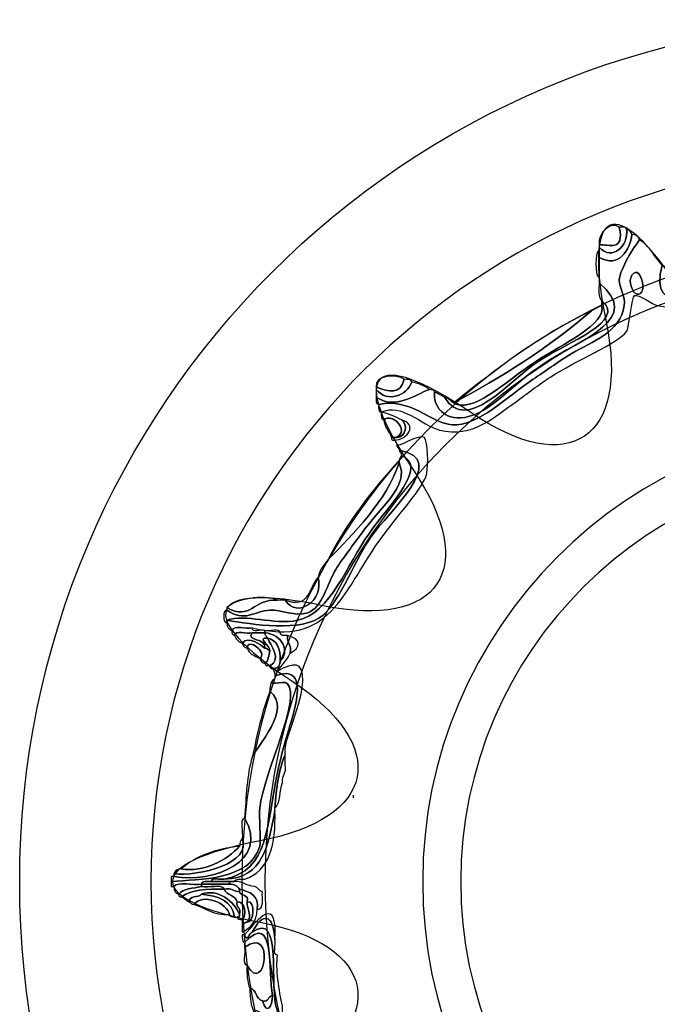
# Model space of a CAD drawing. Extents: x 0 to 19, y 0 to 1.7.
# Drawn here: x 15.9 to 16.1, y 0.7 to 1 of the extents above; entities that cross this region are included whole.
import ezdxf

# ---------------------------------------------------------------- set-up
doc = ezdxf.new("R2010")
doc.units = 0
doc.header["$MEASUREMENT"] = 0
doc.layers.add('HARDWARE', color=7, linetype='CONTINUOUS')

# ---------------------------------------------------------------- blocks, each defined once
blk = doc.blocks.new('BLOCK_144')
at = {"layer": 'HARDWARE', "color": 7}
for points in [[(16.45119, 0.74997), (16.45119, 0.91082), (16.32081, 1.04119), (16.15999, 1.04119), (15.99916, 1.04119), (15.8688, 0.91082), (15.8688, 0.74997), (15.8688, 0.58918), (15.99916, 0.45881), (16.15999, 0.45881), (16.32081, 0.45881), (16.45119, 0.58918), (16.45119, 0.74997)], [(16.40682, 0.75), (16.40682, 0.6148), (16.29631, 0.50521), (16.15999, 0.50521), (16.02368, 0.50521), (15.91317, 0.6148), (15.91317, 0.75), (15.91317, 0.8852), (16.02368, 0.99482), (16.15999, 0.99482), (16.29631, 0.99482), (16.40682, 0.8852), (16.40682, 0.75)]]:
    blk.add_open_spline(points, degree=3, knots=[0, 0, 0, 0, 1, 1, 1, 2, 2, 2, 3, 3, 3, 4, 4, 4, 4], dxfattribs=at)
blk = doc.blocks.new('BLOCK_146')
at = {"layer": 'HARDWARE', "color": 7}
for points, knots in [([(16.16383, 0.98657), (16.16469, 0.98659), (16.16485, 0.98587), (16.16553, 0.98572), (16.16553, 0.98543), (16.16553, 0.98513), (16.16553, 0.98486), (16.1578, 0.97796), (16.16199, 0.96176), (16.15442, 0.95657), (16.15004, 0.95357), (16.13593, 0.95369), (16.12447, 0.95143), (16.10902, 0.94836), (16.0992, 0.94177), (16.08426, 0.94458), (16.08287, 0.94482), (16.07792, 0.94865), (16.07657, 0.948), (16.07558, 0.94752), (16.07479, 0.93719), (16.074, 0.93599), (16.07122, 0.93191), (16.05652, 0.92588), (16.04831, 0.92057), (16.04419, 0.9179), (16.04031, 0.91484), (16.03635, 0.91203), (16.0296, 0.9072), (16.02178, 0.89967), (16.01069, 0.90257), (16.00461, 0.90417), (15.99764, 0.91195), (15.99099, 0.90858), (15.99002, 0.90872), (15.99007, 0.90991), (15.99014, 0.91115), (16.00088, 0.91361), (16.0076, 0.90493), (16.01497, 0.9043), (16.02338, 0.90356), (16.03421, 0.91437), (16.04234, 0.9197), (16.04636, 0.92235), (16.05014, 0.92528), (16.05518, 0.92829), (16.06234, 0.93255), (16.07172, 0.93551), (16.07313, 0.94458), (16.07362, 0.94765), (16.07132, 0.95085), (16.07142, 0.95315), (16.07166, 0.95719), (16.07674, 0.96478), (16.07827, 0.96685), (16.08165, 0.96483), (16.08336, 0.96107), (16.08596, 0.95829), (16.08097, 0.93943), (16.09961, 0.94866), (16.11678, 0.95228), (16.13036, 0.95515), (16.1496, 0.95416), (16.15527, 0.96258), (16.16086, 0.97091), (16.15899, 0.97919), (16.16383, 0.98657)], [0, 0, 0, 0, 1, 1, 1, 2, 2, 2, 3, 3, 3, 4, 4, 4, 5, 5, 5, 6, 6, 6, 7, 7, 7, 8, 8, 8, 9, 9, 9, 10, 10, 10, 11, 11, 11, 12, 12, 12, 13, 13, 13, 14, 14, 14, 15, 15, 15, 16, 16, 16, 17, 17, 17, 18, 18, 18, 19, 19, 19, 20, 20, 20, 21, 21, 21, 22, 22, 22, 22]), ([(16.08596, 0.95829), (16.08719, 0.95806), (16.08695, 0.95641), (16.08769, 0.95572), (16.08708, 0.94765), (16.09254, 0.94796), (16.0988, 0.94887), (16.10399, 0.9496), (16.11232, 0.95317), (16.12105, 0.95486), (16.12931, 0.95645), (16.13901, 0.95565), (16.14586, 0.95829), (16.15557, 0.96202), (16.15906, 0.98315), (16.16383, 0.98657), (16.15899, 0.97919), (16.16086, 0.97091), (16.15527, 0.96258), (16.1496, 0.95416), (16.13036, 0.95515), (16.11678, 0.95228), (16.09961, 0.94866), (16.08097, 0.93943), (16.08596, 0.95829)], [0, 0, 0, 0, 1, 1, 1, 2, 2, 2, 3, 3, 3, 4, 4, 4, 5, 5, 5, 6, 6, 6, 7, 7, 7, 8, 8, 8, 8]), ([(16.06459, 0.96514), (16.06426, 0.96922), (16.06841, 0.97328), (16.07142, 0.97114), (16.07327, 0.96261), (16.06778, 0.96541), (16.06459, 0.96514)], [0, 0, 0, 0, 1, 1, 1, 2, 2, 2, 2]), ([(15.99014, 0.91115), (15.98915, 0.9113), (15.98923, 0.91249), (15.98928, 0.91372), (15.99573, 0.90923), (16.00213, 0.91437), (16.00727, 0.91629), (16.00792, 0.9161), (16.00895, 0.91627), (16.00898, 0.91543), (16.00854, 0.91078), (16.01191, 0.90568), (16.01925, 0.90685), (16.0279, 0.90826), (16.03476, 0.91763), (16.04576, 0.92486), (16.05915, 0.93365), (16.07954, 0.94005), (16.06459, 0.95228), (16.06459, 0.95287), (16.06459, 0.95344), (16.06459, 0.95401), (16.06459, 0.95629), (16.06459, 0.95858), (16.06459, 0.96086), (16.07142, 0.9571), (16.07501, 0.96338), (16.07571, 0.96857), (16.07718, 0.96861), (16.07789, 0.96791), (16.07827, 0.96685), (16.07674, 0.96478), (16.07166, 0.95719), (16.07142, 0.95315), (16.07132, 0.95085), (16.07362, 0.94765), (16.07313, 0.94458), (16.07172, 0.93551), (16.06234, 0.93255), (16.05518, 0.92829), (16.05014, 0.92528), (16.04636, 0.92235), (16.04234, 0.9197), (16.03421, 0.91437), (16.02338, 0.90356), (16.01497, 0.9043), (16.0076, 0.90493), (16.00088, 0.91361), (15.99014, 0.91115)], [0, 0, 0, 0, 1, 1, 1, 2, 2, 2, 3, 3, 3, 4, 4, 4, 5, 5, 5, 6, 6, 6, 7, 7, 7, 8, 8, 8, 9, 9, 9, 10, 10, 10, 11, 11, 11, 12, 12, 12, 13, 13, 13, 14, 14, 14, 15, 15, 15, 16, 16, 16, 16]), ([(16.07142, 0.97114), (16.07243, 0.97102), (16.07385, 0.97129), (16.074, 0.97028), (16.07445, 0.96475), (16.06923, 0.95946), (16.06459, 0.96429), (16.06459, 0.96457), (16.06459, 0.96486), (16.06459, 0.96514), (16.06778, 0.96541), (16.07327, 0.96261), (16.07142, 0.97114)], [0, 0, 0, 0, 1, 1, 1, 2, 2, 2, 3, 3, 3, 4, 4, 4, 4]), ([(16.074, 0.97028), (16.07495, 0.97011), (16.07533, 0.96935), (16.07571, 0.96857), (16.07501, 0.96338), (16.07142, 0.9571), (16.06459, 0.96086), (16.06459, 0.96171), (16.06459, 0.96258), (16.06459, 0.96342), (16.06459, 0.9637), (16.06459, 0.964), (16.06459, 0.96429), (16.06923, 0.95946), (16.07445, 0.96475), (16.074, 0.97028)], [0, 0, 0, 0, 1, 1, 1, 2, 2, 2, 3, 3, 3, 4, 4, 4, 5, 5, 5, 5]), ([(16.06459, 0.96086), (16.06459, 0.95858), (16.06459, 0.95629), (16.06459, 0.95401), (16.06316, 0.95519), (16.06316, 0.96223), (16.06459, 0.96342), (16.06459, 0.96258), (16.06459, 0.96171), (16.06459, 0.96086)], [0, 0, 0, 0, 1, 1, 1, 2, 2, 2, 3, 3, 3, 3]), ([(16.07571, 0.95486), (16.07905, 0.95942), (16.08149, 0.94571), (16.07657, 0.94887), (16.07625, 0.94906), (16.07414, 0.95272), (16.07571, 0.95486)], [0, 0, 0, 0, 1, 1, 1, 2, 2, 2, 2]), ([(16.07657, 0.94887), (16.08149, 0.94571), (16.07905, 0.95942), (16.07571, 0.95486), (16.07414, 0.95272), (16.07625, 0.94906), (16.07657, 0.94887)], [0, 0, 0, 0, 1, 1, 1, 2, 2, 2, 2]), ([(16.06544, 0.94629), (16.06426, 0.94739), (16.06459, 0.95002), (16.06459, 0.95228), (16.07954, 0.94005), (16.05915, 0.93365), (16.04576, 0.92486), (16.03476, 0.91763), (16.0279, 0.90826), (16.01925, 0.90685), (16.01191, 0.90568), (16.00854, 0.91078), (16.00898, 0.91543), (16.01024, 0.915), (16.01112, 0.91416), (16.0124, 0.91372), (16.01972, 0.90091), (16.03389, 0.91904), (16.04405, 0.92571), (16.05436, 0.93248), (16.074, 0.93933), (16.06544, 0.94629)], [0, 0, 0, 0, 1, 1, 1, 2, 2, 2, 3, 3, 3, 4, 4, 4, 5, 5, 5, 6, 6, 6, 7, 7, 7, 7]), ([(16.06544, 0.94458), (16.06544, 0.94515), (16.06544, 0.94571), (16.06544, 0.94629), (16.074, 0.93933), (16.05436, 0.93248), (16.04405, 0.92571), (16.03389, 0.91904), (16.01972, 0.90091), (16.0124, 0.91372), (16.0134, 0.9133), (16.01432, 0.9128), (16.01497, 0.91203), (16.02162, 0.90744), (16.03263, 0.91881), (16.04319, 0.92571), (16.05233, 0.93168), (16.06727, 0.93841), (16.06544, 0.94458)], [0, 0, 0, 0, 1, 1, 1, 2, 2, 2, 3, 3, 3, 4, 4, 4, 5, 5, 5, 6, 6, 6, 6]), ([(16.01497, 0.91203), (16.01525, 0.91203), (16.01553, 0.91203), (16.01581, 0.91203), (16.03054, 0.91954), (16.04864, 0.93113), (16.06201, 0.94284), (16.06329, 0.94331), (16.06418, 0.94412), (16.06544, 0.94458), (16.06727, 0.93841), (16.05233, 0.93168), (16.04319, 0.92571), (16.03263, 0.91881), (16.02162, 0.90744), (16.01497, 0.91203)], [0, 0, 0, 0, 1, 1, 1, 2, 2, 2, 3, 3, 3, 4, 4, 4, 5, 5, 5, 5]), ([(16.06201, 0.94284), (16.04864, 0.93113), (16.03054, 0.91954), (16.01581, 0.91203), (16.03014, 0.92337), (16.04462, 0.93457), (16.06201, 0.94284)], [0, 0, 0, 0, 1, 1, 1, 2, 2, 2, 2]), ([(15.98928, 0.91714), (15.98855, 0.92133), (15.99637, 0.92144), (15.9987, 0.9197), (15.9978, 0.9145), (15.99341, 0.91526), (15.98928, 0.91714)], [0, 0, 0, 0, 1, 1, 1, 2, 2, 2, 2]), ([(15.9987, 0.9197), (15.9997, 0.91958), (16.00114, 0.91987), (16.00127, 0.91886), (15.99986, 0.9142), (15.99301, 0.91158), (15.98928, 0.91629), (15.98928, 0.91657), (15.98928, 0.91686), (15.98928, 0.91714), (15.99341, 0.91526), (15.9978, 0.9145), (15.9987, 0.9197)], [0, 0, 0, 0, 1, 1, 1, 2, 2, 2, 3, 3, 3, 4, 4, 4, 4]), ([(16.00127, 0.91886), (16.00355, 0.91828), (16.00564, 0.91751), (16.00727, 0.91629), (16.00213, 0.91437), (15.99573, 0.90923), (15.98928, 0.91372), (15.98928, 0.91456), (15.98928, 0.91543), (15.98928, 0.91629), (15.99301, 0.91158), (15.99986, 0.9142), (16.00127, 0.91886)], [0, 0, 0, 0, 1, 1, 1, 2, 2, 2, 3, 3, 3, 4, 4, 4, 4]), ([(15.99615, 0.90001), (16.00071, 0.90274), (15.9946, 0.90837), (15.99186, 0.90599), (15.99086, 0.90616), (15.99094, 0.90736), (15.99099, 0.90858), (15.99369, 0.90812), (15.99578, 0.90706), (15.99786, 0.90599), (15.99989, 0.90469), (15.99967, 0.90021), (15.99615, 0.90001)], [0, 0, 0, 0, 1, 1, 1, 2, 2, 2, 3, 3, 3, 4, 4, 4, 4]), ([(15.99186, 0.90599), (15.9946, 0.90837), (16.00071, 0.90274), (15.99615, 0.90001), (15.99556, 0.90001), (15.995, 0.90001), (15.99443, 0.90001), (15.99371, 0.90214), (15.99209, 0.90337), (15.99186, 0.90599)], [0, 0, 0, 0, 1, 1, 1, 2, 2, 2, 3, 3, 3, 3]), ([(15.99615, 0.90001), (15.99967, 0.90021), (15.99989, 0.90469), (15.99786, 0.90599), (16.00317, 0.90465), (16.00019, 0.89918), (15.99528, 0.89914), (15.99476, 0.89918), (15.99428, 0.89926), (15.99443, 0.90001), (15.995, 0.90001), (15.99556, 0.90001), (15.99615, 0.90001)], [0, 0, 0, 0, 1, 1, 1, 2, 2, 2, 3, 3, 3, 4, 4, 4, 4]), ([(15.94054, 0.83485), (15.93945, 0.83521), (15.93877, 0.83596), (15.93882, 0.83743), (15.93882, 0.8377), (15.93882, 0.838), (15.93882, 0.83828), (15.94725, 0.837), (15.96412, 0.83398), (15.97133, 0.84001), (15.97697, 0.84471), (15.98269, 0.85955), (15.98758, 0.86658), (15.99325, 0.87472), (16.01446, 0.89286), (15.99699, 0.89572), (15.99699, 0.89657), (15.9963, 0.89674), (15.99615, 0.89743), (15.99616, 0.89639), (16.00403, 0.90144), (16.00555, 0.90001), (16.00689, 0.89874), (16.0069, 0.89046), (16.0064, 0.88801), (16.00537, 0.88299), (15.99666, 0.87409), (15.99014, 0.86487), (15.97755, 0.84701), (15.9738, 0.82945), (15.94737, 0.83571), (15.94533, 0.83521), (15.94116, 0.83681), (15.94054, 0.83485)], [0, 0, 0, 0, 1, 1, 1, 2, 2, 2, 3, 3, 3, 4, 4, 4, 5, 5, 5, 6, 6, 6, 7, 7, 7, 8, 8, 8, 9, 9, 9, 10, 10, 10, 11, 11, 11, 11]), ([(15.99699, 0.89572), (16.01446, 0.89286), (15.99325, 0.87472), (15.98758, 0.86658), (15.98269, 0.85955), (15.97697, 0.84471), (15.97133, 0.84001), (15.96412, 0.83398), (15.94725, 0.837), (15.93882, 0.83828), (15.9452, 0.84054), (15.9544, 0.83668), (15.96277, 0.83828), (15.97369, 0.84037), (15.97979, 0.85773), (15.98674, 0.86743), (15.99395, 0.87754), (16.00697, 0.89006), (15.99786, 0.894), (15.99786, 0.89486), (15.99715, 0.89502), (15.99699, 0.89572)], [0, 0, 0, 0, 1, 1, 1, 2, 2, 2, 3, 3, 3, 4, 4, 4, 5, 5, 5, 6, 6, 6, 7, 7, 7, 7]), ([(15.99786, 0.894), (16.00697, 0.89006), (15.99395, 0.87754), (15.98674, 0.86743), (15.97979, 0.85773), (15.97369, 0.84037), (15.96277, 0.83828), (15.9544, 0.83668), (15.9452, 0.84054), (15.93882, 0.83828), (15.93882, 0.838), (15.93882, 0.8377), (15.93882, 0.83743), (15.93742, 0.83704), (15.93742, 0.84211), (15.93882, 0.84172), (15.94486, 0.83744), (15.94805, 0.8414), (15.95337, 0.84172), (15.95714, 0.84192), (15.96175, 0.83936), (15.9662, 0.84085), (15.97118, 0.84254), (15.97274, 0.85079), (15.97561, 0.85544), (15.97819, 0.85961), (15.98155, 0.8637), (15.98416, 0.86743), (15.99038, 0.87629), (16.00077, 0.8838), (15.99699, 0.89143), (15.99699, 0.89171), (15.99699, 0.89199), (15.99699, 0.89228), (15.99699, 0.89315), (15.99769, 0.89331), (15.99786, 0.894)], [0, 0, 0, 0, 1, 1, 1, 2, 2, 2, 3, 3, 3, 4, 4, 4, 5, 5, 5, 6, 6, 6, 7, 7, 7, 8, 8, 8, 9, 9, 9, 10, 10, 10, 11, 11, 11, 12, 12, 12, 12]), ([(15.99699, 0.89143), (15.99311, 0.87901), (15.98126, 0.86709), (15.97304, 0.85886), (15.97953, 0.8715), (15.9879, 0.88224), (15.99699, 0.89228), (15.99699, 0.89199), (15.99699, 0.89171), (15.99699, 0.89143)], [0, 0, 0, 0, 1, 1, 1, 2, 2, 2, 3, 3, 3, 3]), ([(15.96962, 0.85285), (15.97024, 0.85537), (15.97168, 0.85707), (15.97304, 0.85886), (15.98126, 0.86709), (15.99311, 0.87901), (15.99699, 0.89143), (16.00077, 0.8838), (15.99038, 0.87629), (15.98416, 0.86743), (15.98155, 0.8637), (15.97819, 0.85961), (15.97561, 0.85544), (15.97274, 0.85079), (15.97118, 0.84254), (15.9662, 0.84085), (15.96175, 0.83936), (15.95714, 0.84192), (15.95337, 0.84172), (15.94805, 0.8414), (15.94486, 0.83744), (15.93882, 0.84172), (15.93882, 0.84201), (15.93882, 0.84229), (15.93882, 0.84256), (15.94691, 0.83803), (15.94762, 0.84554), (15.95592, 0.84513), (15.95679, 0.84513), (15.95764, 0.84513), (15.9585, 0.84513), (15.96259, 0.83851), (15.97183, 0.84504), (15.96962, 0.85285)], [0, 0, 0, 0, 1, 1, 1, 2, 2, 2, 3, 3, 3, 4, 4, 4, 5, 5, 5, 6, 6, 6, 7, 7, 7, 8, 8, 8, 9, 9, 9, 10, 10, 10, 11, 11, 11, 11]), ([(15.9585, 0.84513), (15.96647, 0.84167), (15.96644, 0.84919), (15.96962, 0.85285), (15.97183, 0.84504), (15.96259, 0.83851), (15.9585, 0.84513)], [0, 0, 0, 0, 1, 1, 1, 2, 2, 2, 2]), ([(15.93882, 0.84256), (15.94192, 0.84549), (15.95078, 0.84713), (15.95592, 0.84513), (15.94762, 0.84554), (15.94691, 0.83803), (15.93882, 0.84256)], [0, 0, 0, 0, 1, 1, 1, 2, 2, 2, 2]), ([(15.94737, 0.834), (15.9456, 0.8335), (15.94176, 0.83507), (15.94138, 0.83313), (15.94071, 0.83333), (15.94039, 0.83386), (15.94054, 0.83485), (15.94116, 0.83681), (15.94533, 0.83521), (15.94737, 0.83571), (15.94724, 0.83386), (15.95041, 0.83533), (15.95166, 0.83485), (15.95166, 0.83458), (15.95166, 0.8343), (15.95166, 0.834), (15.95022, 0.834), (15.9488, 0.834), (15.94737, 0.834)], [0, 0, 0, 0, 1, 1, 1, 2, 2, 2, 3, 3, 3, 4, 4, 4, 5, 5, 5, 6, 6, 6, 6]), ([(15.94737, 0.834), (15.945, 0.83119), (15.95218, 0.83245), (15.95166, 0.82886), (15.95011, 0.82994), (15.94632, 0.83316), (15.94394, 0.83058), (15.94272, 0.83105), (15.94187, 0.83192), (15.94138, 0.83313), (15.94176, 0.83507), (15.9456, 0.8335), (15.94737, 0.834)], [0, 0, 0, 0, 1, 1, 1, 2, 2, 2, 3, 3, 3, 4, 4, 4, 4]), ([(15.95936, 0.83313), (15.95894, 0.83043), (15.96088, 0.83012), (15.96021, 0.82715), (15.95915, 0.82476), (15.95736, 0.82313), (15.95592, 0.82115), (15.9552, 0.82099), (15.95513, 0.82148), (15.95508, 0.82199), (15.95614, 0.82237), (15.95684, 0.82311), (15.95679, 0.82458), (15.96026, 0.82743), (15.9576, 0.83378), (15.95166, 0.834), (15.95166, 0.8343), (15.95166, 0.83458), (15.95166, 0.83485), (15.95315, 0.83434), (15.95668, 0.8359), (15.95679, 0.834), (15.95692, 0.83299), (15.95814, 0.83308), (15.95936, 0.83313)], [0, 0, 0, 0, 1, 1, 1, 2, 2, 2, 3, 3, 3, 4, 4, 4, 5, 5, 5, 6, 6, 6, 7, 7, 7, 8, 8, 8, 8]), ([(15.94394, 0.83058), (15.94632, 0.83316), (15.95011, 0.82994), (15.95166, 0.82886), (15.9525, 0.82886), (15.95266, 0.82817), (15.95337, 0.828), (15.95289, 0.82648), (15.95292, 0.82444), (15.95166, 0.8237), (15.95068, 0.82389), (15.95032, 0.82468), (15.94992, 0.82543), (15.95283, 0.82731), (15.94567, 0.83272), (15.94567, 0.82886), (15.94472, 0.82905), (15.94434, 0.82981), (15.94394, 0.83058)], [0, 0, 0, 0, 1, 1, 1, 2, 2, 2, 3, 3, 3, 4, 4, 4, 5, 5, 5, 6, 6, 6, 6]), ([(15.9525, 0.83229), (15.94868, 0.83236), (15.95367, 0.82977), (15.95337, 0.828), (15.95266, 0.82817), (15.9525, 0.82886), (15.95166, 0.82886), (15.95218, 0.83245), (15.945, 0.83119), (15.94737, 0.834), (15.9488, 0.834), (15.95022, 0.834), (15.95166, 0.834), (15.95163, 0.83313), (15.95234, 0.83299), (15.9525, 0.83229)], [0, 0, 0, 0, 1, 1, 1, 2, 2, 2, 3, 3, 3, 4, 4, 4, 5, 5, 5, 5]), ([(15.94992, 0.82543), (15.94824, 0.82629), (15.94629, 0.82692), (15.94567, 0.82886), (15.94567, 0.83272), (15.95283, 0.82731), (15.94992, 0.82543)], [0, 0, 0, 0, 1, 1, 1, 2, 2, 2, 2]), ([(15.95166, 0.8237), (15.95292, 0.82444), (15.95289, 0.82648), (15.95337, 0.828), (15.95367, 0.82977), (15.94868, 0.83236), (15.9525, 0.83229), (15.95342, 0.83004), (15.95761, 0.82495), (15.95337, 0.82286), (15.95269, 0.82304), (15.95166, 0.82289), (15.95166, 0.8237)], [0, 0, 0, 0, 1, 1, 1, 2, 2, 2, 3, 3, 3, 4, 4, 4, 4]), ([(15.95166, 0.834), (15.9576, 0.83378), (15.96026, 0.82743), (15.95679, 0.82458), (15.957, 0.82879), (15.95573, 0.8315), (15.9525, 0.83229), (15.95234, 0.83299), (15.95163, 0.83313), (15.95166, 0.834)], [0, 0, 0, 0, 1, 1, 1, 2, 2, 2, 3, 3, 3, 3]), ([(15.95337, 0.82286), (15.95761, 0.82495), (15.95342, 0.83004), (15.9525, 0.83229), (15.95573, 0.8315), (15.957, 0.82879), (15.95679, 0.82458), (15.95684, 0.82311), (15.95614, 0.82237), (15.95508, 0.82199), (15.95479, 0.82199), (15.95451, 0.82199), (15.95421, 0.82199), (15.95368, 0.82205), (15.95321, 0.82213), (15.95337, 0.82286)], [0, 0, 0, 0, 1, 1, 1, 2, 2, 2, 3, 3, 3, 4, 4, 4, 5, 5, 5, 5]), ([(15.96021, 0.82715), (15.96088, 0.83012), (15.95894, 0.83043), (15.95936, 0.83313), (15.96406, 0.8319), (15.96398, 0.82918), (15.96021, 0.82715)], [0, 0, 0, 0, 1, 1, 1, 2, 2, 2, 2]), ([(15.92, 0.75), (15.92961, 0.7509), (15.94663, 0.75019), (15.94992, 0.762), (15.95044, 0.76374), (15.94961, 0.77227), (15.94992, 0.77486), (15.95147, 0.78708), (15.964, 0.81196), (15.95936, 0.81685), (15.95797, 0.81831), (15.95129, 0.8154), (15.95508, 0.81859), (15.95508, 0.81887), (15.95508, 0.81915), (15.95508, 0.81944), (15.96381, 0.82285), (15.96318, 0.81502), (15.96191, 0.80914), (15.96102, 0.80499), (15.95785, 0.79614), (15.95592, 0.78687), (15.95215, 0.76854), (15.95295, 0.75369), (15.93796, 0.75087), (15.93671, 0.75038), (15.93354, 0.75186), (15.93369, 0.75), (15.93233, 0.74993), (15.93042, 0.75041), (15.93026, 0.74913), (15.92738, 0.7486), (15.92231, 0.75024), (15.92086, 0.74829), (15.92057, 0.74829), (15.92029, 0.74829), (15.92, 0.74829), (15.92, 0.74886), (15.92, 0.74943), (15.92, 0.75)], [0, 0, 0, 0, 1, 1, 1, 2, 2, 2, 3, 3, 3, 4, 4, 4, 5, 5, 5, 6, 6, 6, 7, 7, 7, 8, 8, 8, 9, 9, 9, 10, 10, 10, 11, 11, 11, 12, 12, 12, 13, 13, 13, 13]), ([(15.95592, 0.82115), (15.96148, 0.82396), (15.96452, 0.82475), (15.96449, 0.81774), (15.96444, 0.8109), (15.95803, 0.79754), (15.9585, 0.7937), (15.9585, 0.79343), (15.9585, 0.79315), (15.9585, 0.79286), (15.95635, 0.78786), (15.9555, 0.78158), (15.95508, 0.77486), (15.95508, 0.77456), (15.95508, 0.77431), (15.95508, 0.77401), (15.9528, 0.76283), (15.95133, 0.7509), (15.93796, 0.75087), (15.95295, 0.75369), (15.95215, 0.76854), (15.95592, 0.78687), (15.95785, 0.79614), (15.96102, 0.80499), (15.96191, 0.80914), (15.96318, 0.81502), (15.96381, 0.82285), (15.95508, 0.81944), (15.95511, 0.82061), (15.95467, 0.82132), (15.95421, 0.82199), (15.95451, 0.82199), (15.95479, 0.82199), (15.95508, 0.82199), (15.95513, 0.82148), (15.9552, 0.82099), (15.95592, 0.82115)], [0, 0, 0, 0, 1, 1, 1, 2, 2, 2, 3, 3, 3, 4, 4, 4, 5, 5, 5, 6, 6, 6, 7, 7, 7, 8, 8, 8, 9, 9, 9, 10, 10, 10, 11, 11, 11, 12, 12, 12, 12]), ([(15.95337, 0.81429), (15.95323, 0.81642), (15.9538, 0.81784), (15.95508, 0.81859), (15.95129, 0.8154), (15.95797, 0.81831), (15.95936, 0.81685), (15.964, 0.81196), (15.95147, 0.78708), (15.94992, 0.77486), (15.94961, 0.77227), (15.95044, 0.76374), (15.94992, 0.762), (15.94663, 0.75019), (15.92961, 0.7509), (15.92, 0.75), (15.92, 0.7506), (15.92, 0.75114), (15.92, 0.75171), (15.92029, 0.75171), (15.92057, 0.75171), (15.92086, 0.75171), (15.93435, 0.74938), (15.95334, 0.75689), (15.9448, 0.77143), (15.94534, 0.77862), (15.94556, 0.78609), (15.94737, 0.79201), (15.94857, 0.79532), (15.96114, 0.80838), (15.95337, 0.81429)], [0, 0, 0, 0, 1, 1, 1, 2, 2, 2, 3, 3, 3, 4, 4, 4, 5, 5, 5, 6, 6, 6, 7, 7, 7, 8, 8, 8, 9, 9, 9, 10, 10, 10, 10]), ([(15.94737, 0.79201), (15.94912, 0.79967), (15.95063, 0.8076), (15.95337, 0.81429), (15.96114, 0.80838), (15.94857, 0.79532), (15.94737, 0.79201)], [0, 0, 0, 0, 1, 1, 1, 2, 2, 2, 2]), ([(15.9585, 0.79286), (15.9585, 0.79172), (15.9585, 0.79058), (15.9585, 0.78943), (15.95917, 0.78649), (15.95722, 0.78613), (15.95764, 0.78343), (15.95653, 0.78083), (15.95709, 0.77656), (15.95508, 0.77486), (15.9555, 0.78158), (15.95635, 0.78786), (15.9585, 0.79286)], [0, 0, 0, 0, 1, 1, 1, 2, 2, 2, 3, 3, 3, 4, 4, 4, 4]), ([(15.95508, 0.77401), (15.95539, 0.76256), (15.95329, 0.7535), (15.9448, 0.75087), (15.94352, 0.75071), (15.94165, 0.75117), (15.94138, 0.75), (15.94081, 0.75), (15.94024, 0.75), (15.93967, 0.75), (15.93768, 0.75), (15.93568, 0.75), (15.93369, 0.75), (15.93354, 0.75186), (15.93671, 0.75038), (15.93796, 0.75087), (15.95133, 0.7509), (15.9528, 0.76283), (15.95508, 0.77401)], [0, 0, 0, 0, 1, 1, 1, 2, 2, 2, 3, 3, 3, 4, 4, 4, 5, 5, 5, 6, 6, 6, 6]), ([(15.9448, 0.77143), (15.95334, 0.75689), (15.93435, 0.74938), (15.92086, 0.75171), (15.92086, 0.75199), (15.92086, 0.75231), (15.92086, 0.75258), (15.92936, 0.75176), (15.94754, 0.75614), (15.94394, 0.76458), (15.94447, 0.76663), (15.94287, 0.77079), (15.9448, 0.77143)], [0, 0, 0, 0, 1, 1, 1, 2, 2, 2, 3, 3, 3, 4, 4, 4, 4]), ([(15.92086, 0.75258), (15.92121, 0.75365), (15.92196, 0.75431), (15.92342, 0.75429), (15.93099, 0.75301), (15.93891, 0.75719), (15.9431, 0.762), (15.94306, 0.76316), (15.9435, 0.76392), (15.94394, 0.76458), (15.94754, 0.75614), (15.92936, 0.75176), (15.92086, 0.75258)], [0, 0, 0, 0, 1, 1, 1, 2, 2, 2, 3, 3, 3, 4, 4, 4, 4]), ([(15.92342, 0.75429), (15.9282, 0.75863), (15.935, 0.76096), (15.9431, 0.762), (15.93891, 0.75719), (15.93099, 0.75301), (15.92342, 0.75429)], [0, 0, 0, 0, 1, 1, 1, 2, 2, 2, 2]), ([(15.92086, 0.74829), (15.92231, 0.75024), (15.92738, 0.7486), (15.93026, 0.74913), (15.93026, 0.74886), (15.93026, 0.74858), (15.93026, 0.74829), (15.92738, 0.74773), (15.92403, 0.74769), (15.92255, 0.74571), (15.92151, 0.74609), (15.9208, 0.7468), (15.92086, 0.74829)], [0, 0, 0, 0, 1, 1, 1, 2, 2, 2, 3, 3, 3, 4, 4, 4, 4]), ([(15.92255, 0.74571), (15.92403, 0.74769), (15.92738, 0.74773), (15.93026, 0.74829), (15.93259, 0.74775), (15.93705, 0.74938), (15.93796, 0.74742), (15.93203, 0.74765), (15.92676, 0.74721), (15.92342, 0.74486), (15.92269, 0.74471), (15.92261, 0.74519), (15.92255, 0.74571)], [0, 0, 0, 0, 1, 1, 1, 2, 2, 2, 3, 3, 3, 4, 4, 4, 4]), ([(15.93369, 0.75), (15.93568, 0.75), (15.93768, 0.75), (15.93967, 0.75), (15.93967, 0.74972), (15.93967, 0.74943), (15.93967, 0.74913), (15.93655, 0.74913), (15.9334, 0.74913), (15.93026, 0.74913), (15.93042, 0.75041), (15.93233, 0.74993), (15.93369, 0.75)], [0, 0, 0, 0, 1, 1, 1, 2, 2, 2, 3, 3, 3, 4, 4, 4, 4]), ([(15.93967, 0.74913), (15.94127, 0.74904), (15.94252, 0.74858), (15.9431, 0.74742), (15.9431, 0.74712), (15.9431, 0.74685), (15.9431, 0.74657), (15.94108, 0.74655), (15.94058, 0.74805), (15.93796, 0.74742), (15.93705, 0.74938), (15.93259, 0.74775), (15.93026, 0.74829), (15.93026, 0.74858), (15.93026, 0.74886), (15.93026, 0.74913), (15.9334, 0.74913), (15.93655, 0.74913), (15.93967, 0.74913)], [0, 0, 0, 0, 1, 1, 1, 2, 2, 2, 3, 3, 3, 4, 4, 4, 5, 5, 5, 6, 6, 6, 6]), ([(15.93967, 0.75), (15.94024, 0.75), (15.94081, 0.75), (15.94138, 0.75), (15.94447, 0.75022), (15.9455, 0.7484), (15.94823, 0.74829), (15.94945, 0.74807), (15.94967, 0.74687), (15.95081, 0.74657), (15.95066, 0.74414), (15.95154, 0.7407), (15.94908, 0.74057), (15.94971, 0.74547), (15.94657, 0.74662), (15.9431, 0.74742), (15.94252, 0.74858), (15.94127, 0.74904), (15.93967, 0.74913), (15.93967, 0.74943), (15.93967, 0.74972), (15.93967, 0.75)], [0, 0, 0, 0, 1, 1, 1, 2, 2, 2, 3, 3, 3, 4, 4, 4, 5, 5, 5, 6, 6, 6, 7, 7, 7, 7]), ([(15.9431, 0.73885), (15.94151, 0.74327), (15.93559, 0.74787), (15.93026, 0.74571), (15.92917, 0.74452), (15.92608, 0.74536), (15.92598, 0.74315), (15.92486, 0.74344), (15.92464, 0.74466), (15.92342, 0.74486), (15.92676, 0.74721), (15.93203, 0.74765), (15.93796, 0.74742), (15.93856, 0.74517), (15.94187, 0.74561), (15.94225, 0.74315), (15.94189, 0.74108), (15.94381, 0.74128), (15.9431, 0.73885)], [0, 0, 0, 0, 1, 1, 1, 2, 2, 2, 3, 3, 3, 4, 4, 4, 5, 5, 5, 6, 6, 6, 6]), ([(15.94138, 0.73798), (15.94073, 0.7382), (15.9397, 0.73802), (15.93967, 0.73885), (15.93906, 0.74277), (15.93062, 0.7462), (15.92771, 0.74228), (15.92684, 0.74228), (15.92668, 0.74296), (15.92598, 0.74315), (15.92608, 0.74536), (15.92917, 0.74452), (15.93026, 0.74571), (15.93606, 0.74524), (15.94065, 0.74354), (15.94138, 0.73798)], [0, 0, 0, 0, 1, 1, 1, 2, 2, 2, 3, 3, 3, 4, 4, 4, 5, 5, 5, 5]), ([(15.93967, 0.73885), (15.93419, 0.73851), (15.93168, 0.74113), (15.92771, 0.74228), (15.93062, 0.7462), (15.93906, 0.74277), (15.93967, 0.73885)], [0, 0, 0, 0, 1, 1, 1, 2, 2, 2, 2]), ([(15.93026, 0.74571), (15.93559, 0.74787), (15.94151, 0.74327), (15.9431, 0.73885), (15.94325, 0.73813), (15.94276, 0.73804), (15.94225, 0.73798), (15.94195, 0.73798), (15.94166, 0.73798), (15.94138, 0.73798), (15.94065, 0.74354), (15.93606, 0.74524), (15.93026, 0.74571)], [0, 0, 0, 0, 1, 1, 1, 2, 2, 2, 3, 3, 3, 4, 4, 4, 4]), ([(15.94567, 0.74315), (15.94553, 0.74049), (15.94769, 0.73829), (15.94567, 0.73629), (15.9448, 0.7363), (15.94463, 0.73558), (15.94394, 0.73542), (15.94394, 0.736), (15.94394, 0.73657), (15.94394, 0.73716), (15.9458, 0.73823), (15.94488, 0.74373), (15.94225, 0.74315), (15.94187, 0.74561), (15.93856, 0.74517), (15.93796, 0.74742), (15.94058, 0.74805), (15.94108, 0.74655), (15.9431, 0.74657), (15.94344, 0.74491), (15.9464, 0.74589), (15.94567, 0.74315)], [0, 0, 0, 0, 1, 1, 1, 2, 2, 2, 3, 3, 3, 4, 4, 4, 5, 5, 5, 6, 6, 6, 7, 7, 7, 7]), ([(15.9431, 0.74742), (15.94657, 0.74662), (15.94971, 0.74547), (15.94908, 0.74057), (15.94904, 0.73633), (15.9467, 0.7344), (15.94394, 0.73286), (15.94394, 0.73372), (15.94394, 0.73459), (15.94394, 0.73542), (15.94463, 0.73558), (15.9448, 0.7363), (15.94567, 0.73629), (15.94782, 0.73592), (15.94876, 0.74373), (15.94567, 0.74315), (15.9464, 0.74589), (15.94344, 0.74491), (15.9431, 0.74657), (15.9431, 0.74685), (15.9431, 0.74712), (15.9431, 0.74742)], [0, 0, 0, 0, 1, 1, 1, 2, 2, 2, 3, 3, 3, 4, 4, 4, 5, 5, 5, 6, 6, 6, 7, 7, 7, 7]), ([(15.9448, 0.732), (15.94927, 0.73725), (15.95599, 0.74585), (15.95508, 0.73028), (15.95451, 0.73922), (15.95086, 0.73981), (15.94737, 0.73286), (15.94651, 0.73295), (15.94564, 0.72917), (15.9448, 0.732)], [0, 0, 0, 0, 1, 1, 1, 2, 2, 2, 3, 3, 3, 3]), ([(15.94225, 0.74315), (15.94488, 0.74373), (15.9458, 0.73823), (15.94394, 0.73716), (15.94329, 0.73733), (15.94226, 0.73717), (15.94225, 0.73798), (15.94276, 0.73804), (15.94325, 0.73813), (15.9431, 0.73885), (15.94381, 0.74128), (15.94189, 0.74108), (15.94225, 0.74315)], [0, 0, 0, 0, 1, 1, 1, 2, 2, 2, 3, 3, 3, 4, 4, 4, 4]), ([(15.94567, 0.74315), (15.94876, 0.74373), (15.94782, 0.73592), (15.94567, 0.73629), (15.94769, 0.73829), (15.94553, 0.74049), (15.94567, 0.74315)], [0, 0, 0, 0, 1, 1, 1, 2, 2, 2, 2]), ([(15.94737, 0.73286), (15.9579, 0.74082), (15.95277, 0.71392), (15.95592, 0.7063), (15.95473, 0.70025), (15.94933, 0.70755), (15.94823, 0.7063), (15.94823, 0.70603), (15.94823, 0.70572), (15.94823, 0.70543), (15.94694, 0.70756), (15.94659, 0.71064), (15.94653, 0.71399), (15.94899, 0.71361), (15.94854, 0.71033), (15.95081, 0.7097), (15.95228, 0.70473), (15.95424, 0.7079), (15.95421, 0.71143), (15.9527, 0.7196), (15.95528, 0.74038), (15.9448, 0.72944), (15.94381, 0.72956), (15.94409, 0.731), (15.94394, 0.732), (15.94423, 0.732), (15.94453, 0.732), (15.9448, 0.732), (15.94564, 0.72917), (15.94651, 0.73295), (15.94737, 0.73286)], [0, 0, 0, 0, 1, 1, 1, 2, 2, 2, 3, 3, 3, 4, 4, 4, 5, 5, 5, 6, 6, 6, 7, 7, 7, 8, 8, 8, 9, 9, 9, 10, 10, 10, 10]), ([(15.94653, 0.71399), (15.9458, 0.71613), (15.94539, 0.71861), (15.94567, 0.72171), (15.95166, 0.71103), (15.95535, 0.73569), (15.9448, 0.72773), (15.9448, 0.72829), (15.9448, 0.72884), (15.9448, 0.72944), (15.95528, 0.74038), (15.9527, 0.7196), (15.95421, 0.71143), (15.95251, 0.7114), (15.95312, 0.70909), (15.95081, 0.7097), (15.94854, 0.71033), (15.94899, 0.71361), (15.94653, 0.71399)], [0, 0, 0, 0, 1, 1, 1, 2, 2, 2, 3, 3, 3, 4, 4, 4, 5, 5, 5, 6, 6, 6, 6]), ([(15.95592, 0.7063), (15.95277, 0.71392), (15.9579, 0.74082), (15.94737, 0.73286), (15.95086, 0.73981), (15.95451, 0.73922), (15.95508, 0.73028), (15.95557, 0.72879), (15.95405, 0.72525), (15.95592, 0.72514), (15.9553, 0.72106), (15.95641, 0.71292), (15.95764, 0.70799), (15.95764, 0.7063), (15.95764, 0.70456), (15.95764, 0.70287), (15.95946, 0.68612), (15.95114, 0.7015), (15.94908, 0.70199), (15.94781, 0.70216), (15.9483, 0.70406), (15.94823, 0.70543), (15.94823, 0.70572), (15.94823, 0.70603), (15.94823, 0.7063), (15.95106, 0.70357), (15.95722, 0.69416), (15.95592, 0.7063)], [0, 0, 0, 0, 1, 1, 1, 2, 2, 2, 3, 3, 3, 4, 4, 4, 5, 5, 5, 6, 6, 6, 7, 7, 7, 8, 8, 8, 9, 9, 9, 9]), ([(15.94567, 0.72171), (15.94375, 0.72209), (15.94531, 0.72595), (15.9448, 0.72773), (15.95535, 0.73569), (15.95166, 0.71103), (15.94567, 0.72171)], [0, 0, 0, 0, 1, 1, 1, 2, 2, 2, 2]), ([(15.95081, 0.7097), (15.95312, 0.70909), (15.95251, 0.7114), (15.95421, 0.71143), (15.95424, 0.7079), (15.95228, 0.70473), (15.95081, 0.7097)], [0, 0, 0, 0, 1, 1, 1, 2, 2, 2, 2])]:
    blk.add_open_spline(points, degree=3, knots=knots, dxfattribs=at)
blk.add_open_spline([(15.98159, 0.77829), (15.98172, 0.77844), (15.98155, 0.77894), (15.98159, 0.77915)], degree=3, dxfattribs=at)
blk = doc.blocks.new('BLOCK_145')
at = {"layer": 'HARDWARE', "color": 7}
for points, knots in [([(16.14627, 0.96033), (16.15382, 0.99988), (16.16618, 0.99988), (16.17375, 0.96033), (16.18129, 0.92076), (16.20557, 0.91593), (16.22765, 0.9496), (16.24974, 0.98324), (16.26118, 0.97849), (16.25304, 0.93906), (16.2449, 0.89963), (16.26546, 0.88585), (16.29872, 0.90847), (16.33198, 0.93108), (16.34073, 0.92232), (16.31816, 0.889), (16.29557, 0.85567), (16.30933, 0.83507), (16.3487, 0.84321), (16.38805, 0.85136), (16.3928, 0.83991), (16.35921, 0.81778), (16.32563, 0.79564), (16.33046, 0.77135), (16.36993, 0.76377), (16.40942, 0.7562), (16.40942, 0.74382), (16.36993, 0.73625), (16.33046, 0.72866), (16.32563, 0.70437), (16.35921, 0.68224), (16.3928, 0.66009), (16.38805, 0.64865), (16.3487, 0.65681), (16.30933, 0.66496), (16.29557, 0.64433), (16.31816, 0.61102), (16.34073, 0.57769), (16.33198, 0.56893), (16.29872, 0.59153), (16.26546, 0.61416), (16.2449, 0.60038), (16.25304, 0.56094), (16.26118, 0.52151), (16.24974, 0.51676), (16.22765, 0.55042), (16.20557, 0.58405), (16.18129, 0.57924), (16.17375, 0.53967), (16.16618, 0.50012), (16.15382, 0.50012), (16.14627, 0.53967), (16.1387, 0.57924), (16.11445, 0.58405), (16.09235, 0.55042), (16.07026, 0.51676), (16.05884, 0.52151), (16.06698, 0.56094), (16.0751, 0.60038), (16.05452, 0.61416), (16.02127, 0.59153), (15.98801, 0.56893), (15.97926, 0.57769), (16.00183, 0.61102), (16.02441, 0.64433), (16.01066, 0.66496), (15.9713, 0.65681), (15.93194, 0.64865), (15.92719, 0.66009), (15.96079, 0.68224), (15.99436, 0.70437), (15.98954, 0.72866), (15.95006, 0.73625), (15.91056, 0.74382), (15.91056, 0.7562), (15.95006, 0.76377), (15.98954, 0.77135), (15.99436, 0.79564), (15.96079, 0.81778), (15.92719, 0.83991), (15.93194, 0.85136), (15.9713, 0.84321), (16.01066, 0.83507), (16.02441, 0.85567), (16.00184, 0.889), (15.97928, 0.92232), (15.98801, 0.93108), (16.02128, 0.90847), (16.05452, 0.88585), (16.0751, 0.89963), (16.06698, 0.93906), (16.05884, 0.97849), (16.07026, 0.98324), (16.09235, 0.9496), (16.11445, 0.91593), (16.1387, 0.92076), (16.14627, 0.96033)], [0, 0, 0, 0, 1, 1, 1, 2, 2, 2, 3, 3, 3, 4, 4, 4, 5, 5, 5, 6, 6, 6, 7, 7, 7, 8, 8, 8, 9, 9, 9, 10, 10, 10, 11, 11, 11, 12, 12, 12, 13, 13, 13, 14, 14, 14, 15, 15, 15, 16, 16, 16, 17, 17, 17, 18, 18, 18, 19, 19, 19, 20, 20, 20, 21, 21, 21, 22, 22, 22, 23, 23, 23, 24, 24, 24, 25, 25, 25, 26, 26, 26, 27, 27, 27, 28, 28, 28, 29, 29, 29, 30, 30, 30, 31, 31, 31, 32, 32, 32, 32]), ([(16.37611, 0.75), (16.37611, 0.63043), (16.27935, 0.53349), (16.15999, 0.53349), (16.04064, 0.53349), (15.94387, 0.63043), (15.94387, 0.75), (15.94387, 0.86957), (16.04064, 0.96653), (16.15999, 0.96653), (16.27935, 0.96653), (16.37611, 0.86957), (16.37611, 0.75)], [0, 0, 0, 0, 1, 1, 1, 2, 2, 2, 3, 3, 3, 4, 4, 4, 4]), ([(16.3683, 0.75), (16.3683, 0.63474), (16.27504, 0.54131), (16.15999, 0.54131), (16.04495, 0.54131), (15.95169, 0.63474), (15.95169, 0.75), (15.95169, 0.86526), (16.04495, 0.9587), (16.15999, 0.9587), (16.27504, 0.9587), (16.3683, 0.86526), (16.3683, 0.75)], [0, 0, 0, 0, 1, 1, 1, 2, 2, 2, 3, 3, 3, 4, 4, 4, 4])]:
    blk.add_open_spline(points, degree=3, knots=knots, dxfattribs=at)
at = {"layer": 'HARDWARE'}
blk.add_blockref('BLOCK_146', (0, 0), dxfattribs=at)
blk = doc.blocks.new('BLOCK_143')
at = {"layer": 'HARDWARE', "color": 7}
for points in [[(16.315, 0.75), (16.315, 0.6644), (16.24559, 0.595), (16.15999, 0.595), (16.07438, 0.595), (16.00499, 0.6644), (16.00499, 0.75), (16.00499, 0.8356), (16.07438, 0.905), (16.15999, 0.905), (16.24559, 0.905), (16.315, 0.8356), (16.315, 0.75)], [(16.30211, 0.75), (16.30211, 0.67213), (16.23848, 0.60904), (16.15999, 0.60904), (16.08149, 0.60904), (16.01786, 0.67213), (16.01786, 0.75), (16.01786, 0.82783), (16.08149, 0.89096), (16.15999, 0.89096), (16.23848, 0.89096), (16.30211, 0.82783), (16.30211, 0.75)]]:
    blk.add_open_spline(points, degree=3, knots=[0, 0, 0, 0, 1, 1, 1, 2, 2, 2, 3, 3, 3, 4, 4, 4, 4], dxfattribs=at)
at = {"layer": 'HARDWARE'}
for name in ['BLOCK_144', 'BLOCK_145']:
    blk.add_blockref(name, (0, 0), dxfattribs=at)

msp = doc.modelspace()

# ---------------------------------------------------------------- block references
at = {"layer": 'HARDWARE'}
msp.add_blockref('BLOCK_143', (0, 0), dxfattribs=at)

doc.saveas('drawing.dxf')
